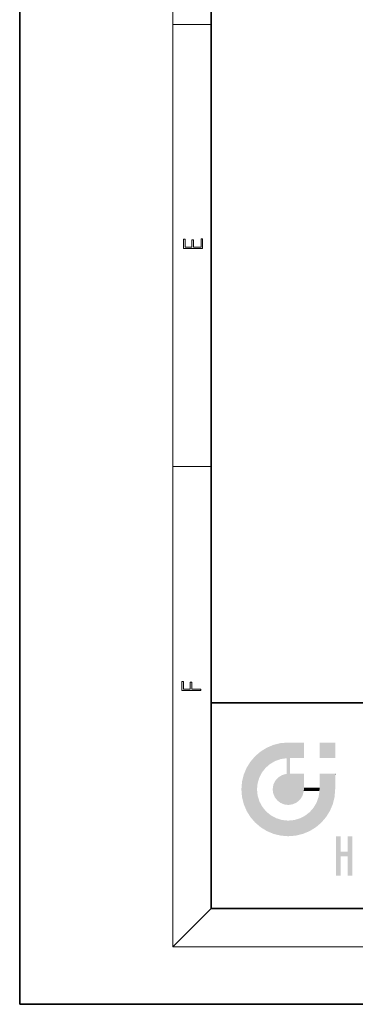
# Model space of a CAD drawing. Extents: x 0 to 210, y 0 to 297.
# Drawn here: x 0 to 35, y 0 to 103 of the extents above; entities that cross this region are included whole.
import ezdxf

# ---------------------------------------------------------------- set-up
doc = ezdxf.new("R2010")
doc.units = 0

msp = doc.modelspace()

# ---------------------------------------------------------------- linework, layer by layer
at = {"color": 7, "lineweight": 35}
for p, q in [((0, 297), (0, 0)), ((20, 287), (20, 10)), ((20, 31.5), (20, 10)), ((20, 31.5), (200, 31.5)), ((20, 10), (200, 10)), ((20, 10), (200, 10)), ((0, 0), (210, 0))]:
    msp.add_line(p, q, dxfattribs=at)
at = {"color": 7, "lineweight": 13}
for p, q in [((16, 291), (16, 6)), ((16, 102.333336), (20, 102.333336)), ((16, 56.166668), (20, 56.166668)), ((20, 10), (16, 6)), ((204, 6), (16, 6))]:
    msp.add_line(p, q, dxfattribs=at)
for points in [[(19.092787, 78.944901), (19.092787, 79.952545), (18.928669, 79.952545), (18.928671, 79.082588), (18.147028, 79.082588), (18.147028, 79.854492), (17.982912, 79.854492), (17.982912, 79.082588), (17.256905, 79.082588), (17.256905, 79.927513), (17.092787, 79.927513), (17.092787, 78.944901)], [(18.923407, 32.784916), (18.923407, 32.922607), (17.974867, 32.922607), (17.974867, 33.65905), (17.810751, 33.65905), (17.810751, 32.922607), (17.087524, 32.922607), (17.087524, 33.734154), (16.923407, 33.734154), (16.923407, 32.784916)]]:
    msp.add_lwpolyline(points, close=True, dxfattribs=at)
at = {"color": 114, "lineweight": 5}
for points in [[(25.146858, 26.401667), (25.297251, 24.22278), (25.78825, 26.799744)], [(25.297251, 24.22278), (25.672634, 24.697792), (25.78825, 26.799744), (26.128653, 25.095409)], [(25.78825, 26.799744), (26.128653, 25.095409), (26.490591, 27.096561), (26.653414, 25.40386)], [(27.243805, 27.282043), (26.490591, 27.096561), (27.235023, 25.611378), (26.653414, 25.40386)], [(27.243805, 27.282043), (27.235023, 25.611378), (28.037813, 27.346109), (27.861588, 25.706188)], [(28.214041, 24.082113), (28.037813, 27.346109), (28.037813, 20.820063), (27.861588, 25.706188)], [(28.15867, 27.346109), (28.077206, 27.346109), (28.214041, 24.082113), (28.037813, 27.346109)], [(28.345488, 27.346109), (28.15867, 27.346109), (28.227032, 25.714863), (28.214041, 25.714878)], [(28.214041, 25.714878), (28.15867, 27.346109), (28.214041, 24.096693), (28.214041, 24.082113)], [(28.345488, 27.346109), (28.227032, 25.714863), (28.853325, 27.346109), (28.941437, 25.713987)], [(29.654272, 27.346109), (28.853325, 27.346109), (29.3944, 25.713432), (28.941437, 25.713987)], [(29.654272, 27.346109), (29.3944, 25.713432), (29.633696, 25.713139), (29.561031, 25.713228)], [(29.654272, 27.346109), (29.633696, 25.713139), (29.668835, 25.713097)], [(29.668835, 27.346109), (29.654272, 27.346109), (29.668835, 25.727676), (29.668835, 25.713097)], [(29.668835, 27.346109), (29.668835, 25.727676), (29.668835, 27.038059), (29.668835, 26.529602)], [(29.668835, 27.346109), (29.668835, 27.038059), (29.668835, 27.306671), (29.668835, 27.225105)], [(32.932831, 27.346109), (32.932831, 25.71509), (31.301811, 27.346109), (31.301811, 25.71509)], [(32.932831, 27.346109), (31.301811, 27.346109), (32.932831, 27.346109)], [(24.57649, 18.989834), (24.576492, 25.912409), (24.087231, 25.342047)], [(25.146856, 18.500574), (24.773836, 22.451082), (24.57649, 18.989834), (24.576492, 25.912409)], [(25.146858, 26.401667), (24.576492, 25.912409), (24.835958, 23.087656), (24.773836, 22.451082)], [(25.146858, 26.401667), (24.835958, 23.087656), (25.297251, 24.22278), (25.014393, 23.682144)], [(28.214041, 25.714878), (28.214041, 24.096693), (28.214041, 25.406876), (28.214041, 24.898495)], [(28.214041, 25.714878), (28.214041, 25.406876), (28.214041, 25.675446), (28.214041, 25.593891)], [(23.206854, 23.245119), (23.392336, 20.903917), (23.392334, 23.998325), (23.689154, 24.700661)], [(23.392336, 20.903917), (23.689154, 20.201582), (23.689154, 24.700661), (24.087231, 19.560194)], [(23.689154, 24.700661), (24.087231, 19.560194), (24.087231, 25.342047), (24.57649, 18.989834)], [(28.037813, 20.820063), (27.861588, 25.706188), (27.861588, 25.691595)], [(28.037813, 20.820063), (27.861588, 25.691595), (27.861588, 24.380198), (27.861588, 24.889048)], [(26.685284, 23.355495), (26.887747, 21.301023), (26.999105, 23.702463), (27.218445, 21.044668)], [(26.999105, 23.702463), (27.218445, 21.044668), (27.398827, 23.948868), (27.607224, 20.878925)], [(27.398827, 23.948868), (27.607224, 20.878925), (27.861588, 24.071909)], [(28.037813, 20.820063), (27.861588, 24.111378), (27.607224, 20.878925), (27.861588, 24.071909)], [(28.037813, 20.820063), (27.861588, 24.380198), (27.861588, 24.111378), (27.861588, 24.193008)], [(28.517508, 20.893499), (28.249178, 24.082113), (28.037813, 20.820063), (28.214041, 24.082113)], [(28.517508, 20.893499), (28.488476, 24.082113), (28.249178, 24.082113), (28.321844, 24.082113)], [(28.517508, 20.893499), (28.942234, 21.098566), (28.488476, 24.082113), (28.941437, 24.082113)], [(29.655842, 24.082113), (28.941437, 24.082113), (29.289198, 21.412397), (28.942234, 21.098566)], [(29.655842, 24.082113), (29.289198, 21.412397), (29.65863, 22.274885), (29.535595, 21.812126)], [(29.668835, 24.082113), (29.655842, 24.082113), (29.668835, 22.627289), (29.65863, 22.274885)], [(29.668835, 24.082113), (29.668835, 22.627289), (29.668835, 23.354702), (29.668835, 22.640282)], [(29.668835, 24.082113), (29.668835, 23.354702), (29.668835, 23.974308), (29.668835, 23.807673)], [(29.668835, 24.082113), (29.668835, 23.974308), (29.668835, 24.046974)], [(31.499146, 18.989834), (31.341202, 24.082113), (31.301811, 24.06912), (31.301811, 24.082113)], [(31.499146, 18.989834), (31.301811, 24.06912), (31.301811, 22.90173), (31.301811, 23.354702)], [(31.499146, 18.989834), (31.422668, 24.082113), (31.341202, 24.082113)], [(31.988407, 19.560194), (31.609484, 24.082113), (31.499146, 18.989834), (31.422668, 24.082113)], [(32.386486, 20.201582), (32.117321, 24.082113), (31.988407, 19.560194), (31.609484, 24.082113)], [(32.918266, 24.082113), (32.117321, 24.082113), (32.683304, 20.903917), (32.386486, 20.201582)], [(32.918266, 24.082113), (32.683304, 20.903917), (32.93285, 22.45112), (32.868786, 21.657124)], [(32.932831, 23.961258), (32.932831, 24.042723), (32.918266, 24.082113), (32.932831, 24.082113)], [(32.932831, 23.961258), (32.918266, 24.082113), (32.932835, 23.774445), (32.93285, 22.45112)], [(32.932842, 23.266617), (32.932835, 23.774445), (32.93285, 22.465685), (32.93285, 22.45112)], [(23.142788, 22.45112), (23.206854, 21.657124), (23.206854, 23.245119), (23.392336, 20.903917)], [(26.406794, 22.451082), (26.465654, 22.020498), (26.480227, 22.930769), (26.631395, 21.631723)], [(26.480227, 22.930769), (26.631395, 21.631723), (26.685284, 23.355495), (26.887747, 21.301023)], [(29.668835, 22.627289), (29.65863, 22.274885), (29.708273, 22.627289), (29.673223, 22.274885)], [(30.475769, 22.274885), (29.708273, 22.627289), (29.673223, 22.274885)], [(30.475769, 22.274885), (29.976877, 22.627289), (29.708273, 22.627289), (29.789837, 22.627289)], [(30.475769, 22.274885), (30.984621, 22.274885), (29.976877, 22.627289), (30.485323, 22.627289)], [(31.28723, 22.627289), (30.485323, 22.627289), (31.17181, 22.274885), (30.984621, 22.274885)], [(31.28723, 22.627289), (31.17181, 22.274885), (31.29291, 22.274885), (31.253439, 22.274885)], [(31.28723, 22.627289), (31.29291, 22.274885), (31.301811, 22.627289)], [(31.499146, 18.989834), (31.301811, 22.662428), (31.29291, 22.274885), (31.301811, 22.627289)], [(31.499146, 18.989834), (31.301811, 22.90173), (31.301811, 22.662428), (31.301811, 22.735096)], [(25.030333, 21.180571), (24.840147, 21.793262), (25.146856, 18.500574), (24.773836, 22.451082)], [(31.499146, 18.989834), (31.29291, 22.274885), (30.990593, 21.066689), (31.198103, 21.648308)], [(25.331266, 20.626133), (25.030333, 21.180571), (25.788248, 18.102497), (25.146856, 18.500574)], [(25.331266, 20.626133), (25.788248, 18.102497), (25.729824, 20.143074)], [(30.682146, 20.54192), (30.92878, 18.500574), (30.990593, 21.066689)], [(31.499146, 18.989834), (30.990593, 21.066689), (30.92878, 18.500574)], [(25.729824, 20.143074), (25.788248, 18.102497), (26.212883, 19.744514), (26.490591, 17.805679)], [(26.212883, 19.744514), (26.490591, 17.805679), (26.767317, 19.443583), (27.243807, 17.620199)], [(29.268887, 19.427645), (29.585043, 17.805679), (29.809523, 19.710505), (30.287388, 18.102497)], [(29.809523, 19.710505), (30.287388, 18.102497), (30.284533, 20.085894)], [(30.682146, 20.54192), (30.284533, 20.085894), (30.92878, 18.500574), (30.287388, 18.102497)], [(26.767317, 19.443583), (27.243807, 17.620199), (27.380003, 19.253397), (28.037817, 17.556133)], [(27.380003, 19.253397), (28.037817, 17.556133), (28.037813, 19.187086)], [(28.037813, 19.187086), (28.037817, 17.556133), (28.674395, 19.249208), (28.831827, 17.620199)], [(28.674395, 19.249208), (28.831827, 17.620199), (29.268887, 19.427645), (29.585043, 17.805679)], [(33.49506, 15.937251), (33.49506, 13.445845), (33.49506, 17.529495), (33.007656, 13.445845)], [(33.49506, 17.529495), (33.007656, 13.445845), (33.007656, 17.529495)], [(34.718559, 17.529495), (34.231079, 15.466035), (34.231079, 15.937251), (33.49506, 15.466035)], [(34.718559, 13.445845), (34.231079, 13.445845), (34.718559, 17.529495), (34.231079, 15.466035)], [(34.718559, 17.529495), (34.231079, 15.937251), (34.231079, 17.529495)], [(34.231079, 15.937251), (33.49506, 15.466035), (33.49506, 15.937251), (33.49506, 13.445845)]]:
    msp.add_solid(points, dxfattribs=at)

doc.saveas('drawing.dxf')
